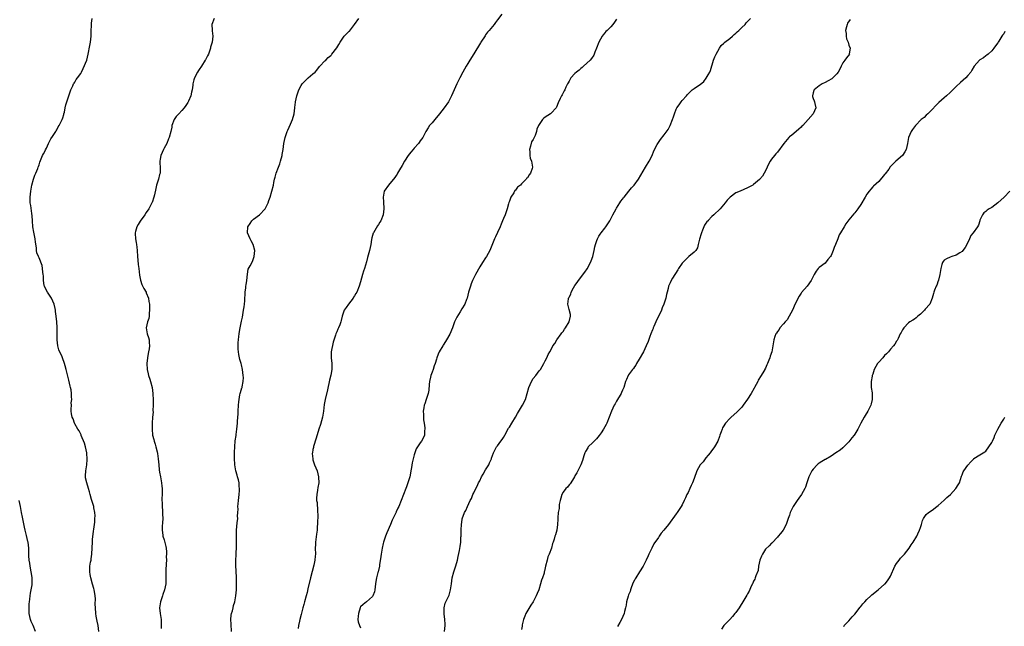
# Model space of a CAD drawing. Units: inches. Extents: x 2586000 to 2589000, y 1542000 to 1545000.
# Drawn here: x 2586364 to 2586695, y 1543467 to 1543671 of the extents above; entities that cross this region are included whole.
import ezdxf

# ---------------------------------------------------------------- set-up
doc = ezdxf.new("R2010")
doc.units = ezdxf.units.IN
doc.header["$MEASUREMENT"] = 0
doc.layers.add('LD25861542_10ft', color=112, linetype='Continuous')

msp = doc.modelspace()

# ---------------------------------------------------------------- linework, layer by layer
at = {"layer": 'LD25861542_10ft'}
for points, elevation in [([(2586526.46, 1543672.46), (2586525, 1543670.54), (2586524.31, 1543669.69), (2586523.86, 1543669), (2586522.23, 1543667), (2586521.67, 1543666.34), (2586521, 1543665.45), (2586520.79, 1543665.21), (2586519.34, 1543663), (2586519.23, 1543662.77), (2586517, 1543659.11), (2586515.66, 1543657), (2586515, 1543655.84), (2586514.46, 1543655), (2586513.38, 1543653), (2586512.38, 1543651), (2586511.88, 1543650.12), (2586511.34, 1543649), (2586510.39, 1543647), (2586509.55, 1543645), (2586509, 1543643.85), (2586508.48, 1543643), (2586507.05, 1543641), (2586505.55, 1543639), (2586505, 1543638.35), (2586504.4, 1543637.6), (2586503, 1543635.95), (2586502.16, 1543635), (2586501.73, 1543634.27), (2586500.92, 1543633), (2586499.87, 1543631), (2586499, 1543629.85), (2586498.68, 1543629.32), (2586498.43, 1543629), (2586497, 1543627.39), (2586496.71, 1543627), (2586495.9, 1543626.1), (2586495, 1543624.93), (2586493.76, 1543623), (2586493, 1543621.58), (2586492.08, 1543620.08), (2586491.44, 1543619), (2586491.3, 1543618.7), (2586491, 1543618.22), (2586490.46, 1543617.54), (2586488.36, 1543615), (2586486.96, 1543613), (2586486.54, 1543611), (2586486.67, 1543609.33), (2586486.78, 1543607), (2586486.56, 1543605), (2586485.81, 1543603), (2586485.47, 1543602.53), (2586485, 1543601.8), (2586484.64, 1543601.36), (2586483.8, 1543599.8), (2586483.3, 1543599), (2586483.2, 1543598.8), (2586482.77, 1543597.23), (2586482.69, 1543596.69), (2586482.39, 1543595), (2586481.97, 1543593), (2586481.35, 1543590.65), (2586481, 1543589.22), (2586480.31, 1543587), (2586479.94, 1543586.06), (2586479.68, 1543585), (2586479, 1543582.45), (2586478.53, 1543581), (2586477.7, 1543579), (2586477.45, 1543578.55), (2586477, 1543577.78), (2586476.67, 1543577.33), (2586476.46, 1543577), (2586474.91, 1543575), (2586474.14, 1543573.86), (2586473.5, 1543573), (2586472.86, 1543571), (2586472.46, 1543569.54), (2586472.38, 1543569), (2586472.06, 1543568.06), (2586471.61, 1543567), (2586471.37, 1543566.63), (2586471, 1543565.73), (2586470.71, 1543565), (2586470.62, 1543564.62), (2586469.74, 1543562.26), (2586469.16, 1543559), (2586469.11, 1543557), (2586469.33, 1543555), (2586469.32, 1543554.68), (2586469.33, 1543553), (2586469, 1543551.1), (2586468.57, 1543549.43), (2586467.85, 1543546.15), (2586467.05, 1543542.95), (2586466.75, 1543541.25), (2586466.52, 1543539), (2586466.19, 1543537), (2586465.48, 1543534.52), (2586464.97, 1543533.03), (2586464.09, 1543529.91), (2586463.2, 1543527.2), (2586463.15, 1543527), (2586463.14, 1543526.86), (2586463, 1543526.19), (2586462.79, 1543525), (2586462.76, 1543524.76), (2586462.9, 1543523), (2586463, 1543522.63), (2586463.55, 1543521), (2586463.95, 1543519.95), (2586464.36, 1543519), (2586464.89, 1543517), (2586464.9, 1543516.9), (2586464.92, 1543515), (2586464.64, 1543513.36), (2586464.54, 1543512.54), (2586464.28, 1543511), (2586464.2, 1543509.8), (2586464.23, 1543509), (2586464.36, 1543508.36), (2586464.47, 1543505.53), (2586464.56, 1543505), (2586464.58, 1543504.58), (2586464.47, 1543501), (2586464.43, 1543500.43), (2586464.38, 1543499), (2586464.24, 1543497.76), (2586463.95, 1543495.95), (2586463.82, 1543495), (2586463.81, 1543494.19), (2586463.73, 1543493), (2586463.8, 1543491), (2586463.72, 1543490.28), (2586463.65, 1543489), (2586463.3, 1543487.3), (2586462.19, 1543483), (2586461.31, 1543479.31), (2586461, 1543478.09), (2586460.72, 1543477), (2586460.17, 1543475), (2586459.94, 1543474.06), (2586459.62, 1543473), (2586459, 1543470.7), (2586458.59, 1543469), (2586458.49, 1543468.49), (2586458.15, 1543467), (2586457.98, 1543466.02)], 8550), ([(2586391.09, 1543465), (2586390.88, 1543467), (2586390.5, 1543468.5), (2586390.42, 1543469), (2586390.16, 1543470.16), (2586390.05, 1543471), (2586389.91, 1543473), (2586389.86, 1543474.14), (2586389.98, 1543475.98), (2586389.85, 1543477), (2586389.79, 1543477.79), (2586389.5, 1543479), (2586389.42, 1543479.42), (2586388.96, 1543480.96), (2586388.39, 1543483), (2586388.16, 1543484.16), (2586388.01, 1543485), (2586388.08, 1543485.92), (2586388.08, 1543487), (2586388.32, 1543488.32), (2586388.48, 1543489), (2586388.56, 1543489.44), (2586388.76, 1543491), (2586388.83, 1543493.17), (2586388.91, 1543495), (2586389, 1543495.89), (2586389.32, 1543498.68), (2586389.44, 1543499.44), (2586389.6, 1543501), (2586389.7, 1543501.7), (2586389.79, 1543503), (2586389.83, 1543503.83), (2586389.76, 1543505), (2586389.43, 1543506.57), (2586389.36, 1543507), (2586388.64, 1543509.36), (2586388.17, 1543511), (2586387.93, 1543511.93), (2586387.58, 1543513), (2586387, 1543515), (2586386.62, 1543516.62), (2586386.58, 1543517), (2586386.65, 1543517.35), (2586386.71, 1543519), (2586387.01, 1543521), (2586387.16, 1543522.84), (2586387.03, 1543525), (2586386.61, 1543527), (2586386.28, 1543528.28), (2586385.19, 1543530.81), (2586385.1, 1543531.1), (2586385, 1543531.28), (2586384.46, 1543532.46), (2586384.05, 1543533), (2586383, 1543534.82), (2586382.91, 1543535), (2586382.51, 1543536.51), (2586382.18, 1543537), (2586381.86, 1543538.14), (2586381.75, 1543539), (2586381.75, 1543539.75), (2586381.89, 1543541), (2586381.81, 1543541.81), (2586382.03, 1543543), (2586381.88, 1543543.88), (2586381.94, 1543545), (2586381.79, 1543546.21), (2586381.6, 1543547), (2586381.46, 1543547.46), (2586381, 1543549.44), (2586380.06, 1543553), (2586379.75, 1543554.25), (2586379.54, 1543555), (2586379.39, 1543555.39), (2586379, 1543556.57), (2586378.75, 1543557.25), (2586377.66, 1543559.66), (2586377.3, 1543561), (2586377.07, 1543563), (2586377.07, 1543565), (2586377.08, 1543566.92), (2586377.1, 1543567.1), (2586377.01, 1543569), (2586376.77, 1543571), (2586376.55, 1543572.55), (2586376.51, 1543573), (2586376.41, 1543573.59), (2586376.09, 1543575), (2586375.19, 1543577), (2586373.79, 1543579), (2586373, 1543580.52), (2586372.79, 1543581), (2586372.74, 1543581.26), (2586372.51, 1543583), (2586372.5, 1543584.5), (2586372.44, 1543585), (2586372.29, 1543585.71), (2586372.2, 1543587), (2586372.03, 1543588.03), (2586371, 1543590.6), (2586370.8, 1543591), (2586370.28, 1543592.28), (2586370.14, 1543593), (2586370.13, 1543593.87), (2586369.77, 1543595.77), (2586369.67, 1543597), (2586369.34, 1543598.66), (2586369.2, 1543599.2), (2586368.93, 1543600.93), (2586368.78, 1543603), (2586368.7, 1543604.7), (2586368.53, 1543605.47), (2586368.2, 1543608.2), (2586368.03, 1543609), (2586368, 1543611), (2586368.23, 1543613), (2586368.57, 1543615), (2586369.15, 1543617), (2586369.63, 1543618.37), (2586369.93, 1543619), (2586370.58, 1543620.58), (2586370.72, 1543621), (2586370.78, 1543621.22), (2586371, 1543621.79), (2586371.28, 1543622.72), (2586372.19, 1543625), (2586372.45, 1543625.55), (2586373, 1543626.55), (2586373.13, 1543626.87), (2586373.45, 1543627.45), (2586374.17, 1543629), (2586375, 1543630.54), (2586375.15, 1543630.85), (2586375.29, 1543631), (2586376.02, 1543632.02), (2586376.64, 1543633), (2586376.77, 1543633.23), (2586377, 1543633.58), (2586377.45, 1543634.55), (2586377.76, 1543635), (2586378.57, 1543636.57), (2586378.77, 1543637), (2586379, 1543637.63), (2586379.27, 1543638.73), (2586379.38, 1543639), (2586379.51, 1543639.51), (2586379.76, 1543641), (2586379.98, 1543642.02), (2586380.3, 1543643), (2586381.05, 1543645.05), (2586381.7, 1543647), (2586382.38, 1543648.38), (2586382.6, 1543649), (2586382.75, 1543649.25), (2586383, 1543649.62), (2586383.49, 1543650.51), (2586383.89, 1543651), (2586385, 1543652.47), (2586385.26, 1543653), (2586385.87, 1543654.13), (2586387, 1543656.97), (2586387.5, 1543659), (2586388.1, 1543661.9), (2586388.29, 1543663), (2586388.5, 1543665), (2586388.52, 1543667), (2586388.57, 1543668.57), (2586388.57, 1543669), (2586388.6, 1543669.4), (2586388.89, 1543671)], 8520), ([(2586429.79, 1543671), (2586429.03, 1543669), (2586429.09, 1543667.09), (2586429.14, 1543666.86), (2586429.4, 1543665), (2586429.12, 1543663), (2586429, 1543662.65), (2586428.64, 1543661.36), (2586428.56, 1543661), (2586428.35, 1543660.35), (2586427.86, 1543659), (2586427.55, 1543658.45), (2586426.89, 1543657.11), (2586426.85, 1543657), (2586425.57, 1543655), (2586425.34, 1543654.66), (2586425, 1543654.23), (2586424.5, 1543653.5), (2586424.2, 1543653), (2586423.18, 1543651), (2586423, 1543650.33), (2586422.68, 1543649), (2586422.61, 1543648.61), (2586422.42, 1543647), (2586422.22, 1543646.22), (2586421.96, 1543645), (2586421.2, 1543643.2), (2586421, 1543642.78), (2586420.3, 1543641.7), (2586419.75, 1543641), (2586419, 1543640.08), (2586417.9, 1543639), (2586417, 1543638.01), (2586416.6, 1543637.4), (2586416.38, 1543637), (2586415.65, 1543635), (2586415.56, 1543634.44), (2586415.21, 1543633), (2586414.75, 1543631), (2586414.53, 1543630.53), (2586413.96, 1543629), (2586413, 1543627.4), (2586412.8, 1543627), (2586411.93, 1543625), (2586411.68, 1543623.68), (2586411.57, 1543623), (2586411.62, 1543622.38), (2586411.69, 1543621), (2586411.67, 1543619.67), (2586411.64, 1543619), (2586411.49, 1543618.51), (2586411.12, 1543617), (2586410.48, 1543615), (2586410.17, 1543613.83), (2586409.78, 1543611.78), (2586409.6, 1543611), (2586409, 1543609.18), (2586408.93, 1543609), (2586407.88, 1543607), (2586407, 1543605.74), (2586406.54, 1543605), (2586405, 1543602.9), (2586404.27, 1543601.73), (2586403.86, 1543601), (2586403.37, 1543599.37), (2586403.27, 1543599), (2586403.31, 1543598.69), (2586403.41, 1543597), (2586403.66, 1543595.66), (2586403.77, 1543595), (2586403.8, 1543594.2), (2586403.93, 1543593), (2586404.04, 1543591), (2586404.19, 1543589.81), (2586404.27, 1543588.27), (2586404.47, 1543587), (2586404.77, 1543584.77), (2586405.07, 1543583.07), (2586405.56, 1543581.56), (2586406.21, 1543580.21), (2586406.93, 1543579), (2586407, 1543578.85), (2586407.71, 1543577), (2586407.92, 1543575.92), (2586408.05, 1543575), (2586408.12, 1543573), (2586407.99, 1543571.99), (2586407.94, 1543571), (2586407.82, 1543570.18), (2586407.43, 1543569), (2586407.02, 1543567), (2586407.35, 1543565), (2586407.78, 1543563.78), (2586407.93, 1543563), (2586407.94, 1543562.06), (2586408.07, 1543561), (2586407.95, 1543559.95), (2586407.77, 1543559), (2586407.63, 1543558.37), (2586407.4, 1543557), (2586407.18, 1543555), (2586407.27, 1543553), (2586407.63, 1543551.63), (2586407.77, 1543551), (2586408.16, 1543549.84), (2586408.47, 1543549), (2586409.01, 1543547), (2586409.23, 1543545), (2586409.31, 1543542.69), (2586409.33, 1543541), (2586409.27, 1543539.27), (2586409.29, 1543538.71), (2586409.14, 1543537), (2586409, 1543535), (2586408.98, 1543533), (2586409.16, 1543531), (2586409.53, 1543529.53), (2586409.65, 1543529), (2586410, 1543528), (2586410.27, 1543527), (2586410.62, 1543525.38), (2586410.79, 1543524.79), (2586411, 1543523), (2586411.18, 1543521), (2586411.35, 1543519.35), (2586411.5, 1543518.5), (2586411.74, 1543517), (2586412.1, 1543515), (2586412.22, 1543513.78), (2586412.32, 1543513), (2586412.33, 1543511), (2586412.27, 1543509.73), (2586412.27, 1543509), (2586412.3, 1543508.3), (2586412.31, 1543507), (2586412.42, 1543505.58), (2586412.44, 1543505), (2586412.44, 1543504.44), (2586412.53, 1543503), (2586412.52, 1543501.48), (2586412.4, 1543500.4), (2586412.39, 1543499), (2586412.59, 1543497.41), (2586412.61, 1543497), (2586413, 1543495.78), (2586413.56, 1543493.56), (2586413.66, 1543493), (2586413.8, 1543491.8), (2586413.81, 1543491), (2586413.75, 1543490.25), (2586413.76, 1543489), (2586413.71, 1543487.71), (2586413.6, 1543485.6), (2586413.59, 1543483.59), (2586413.61, 1543483), (2586413.57, 1543481), (2586413.19, 1543479), (2586412.57, 1543477.43), (2586412.46, 1543477), (2586411.76, 1543475), (2586411.47, 1543473), (2586411.7, 1543471), (2586412, 1543469), (2586412, 1543468), (2586412.07, 1543467), (2586412.04, 1543465.96)], 8530), ([(2586435.59, 1543465), (2586435.5, 1543467.5), (2586435.41, 1543469), (2586435.54, 1543470.46), (2586435.64, 1543471), (2586435.93, 1543471.93), (2586436.17, 1543473), (2586436.28, 1543473.72), (2586436.73, 1543475), (2586437, 1543476.32), (2586437.12, 1543477), (2586437.28, 1543479), (2586437.32, 1543481), (2586437.3, 1543483.3), (2586437.14, 1543487.14), (2586437.13, 1543489), (2586437.19, 1543490.81), (2586437.19, 1543491.19), (2586437.3, 1543493.3), (2586437.35, 1543495), (2586437.28, 1543499), (2586437.49, 1543501.49), (2586437.71, 1543503), (2586437.7, 1543503.7), (2586437.79, 1543505), (2586437.84, 1543506.16), (2586437.79, 1543507), (2586437.85, 1543507.85), (2586437.97, 1543509), (2586438.25, 1543511), (2586438.35, 1543512.35), (2586438.36, 1543513), (2586438.26, 1543513.74), (2586438.18, 1543515), (2586437.99, 1543515.99), (2586437.69, 1543517), (2586437.56, 1543517.56), (2586437.12, 1543519), (2586436.76, 1543521), (2586436.74, 1543521.26), (2586436.68, 1543523), (2586436.68, 1543525), (2586436.7, 1543525.3), (2586436.72, 1543527), (2586436.92, 1543529.08), (2586437.17, 1543530.83), (2586437.24, 1543531.24), (2586437.45, 1543533), (2586437.62, 1543535), (2586437.63, 1543535.63), (2586437.85, 1543538.15), (2586437.88, 1543539), (2586437.99, 1543541), (2586438.12, 1543542.12), (2586438.16, 1543543), (2586438.49, 1543544.49), (2586438.56, 1543545), (2586438.65, 1543545.35), (2586439.15, 1543546.85), (2586439.18, 1543547), (2586439.2, 1543547.2), (2586439.57, 1543549), (2586439.63, 1543550.37), (2586439.59, 1543551), (2586439.36, 1543553), (2586439, 1543554.59), (2586438.88, 1543555), (2586438.42, 1543556.42), (2586438.28, 1543557), (2586438.05, 1543558.05), (2586437.94, 1543559), (2586437.9, 1543559.9), (2586437.87, 1543561), (2586437.92, 1543562.08), (2586437.99, 1543563), (2586438.12, 1543564.12), (2586438.19, 1543565), (2586438.44, 1543566.44), (2586438.5, 1543567), (2586439, 1543569.28), (2586439.32, 1543570.67), (2586439.41, 1543571.41), (2586439.71, 1543573), (2586439.87, 1543574.13), (2586440.02, 1543575), (2586440.13, 1543576.13), (2586440.25, 1543579), (2586440.44, 1543580.44), (2586440.5, 1543581), (2586440.53, 1543581.47), (2586440.81, 1543583), (2586440.97, 1543585.02), (2586441.28, 1543586.72), (2586441.92, 1543587.92), (2586442.69, 1543589.31), (2586443.28, 1543591), (2586443.45, 1543593), (2586442.91, 1543595), (2586442.29, 1543596.29), (2586441.93, 1543597), (2586441.04, 1543599), (2586441.1, 1543601), (2586441.88, 1543602.12), (2586442.45, 1543603), (2586443, 1543603.54), (2586445.01, 1543605), (2586446.96, 1543607), (2586447.97, 1543609), (2586448.2, 1543609.8), (2586448.63, 1543611), (2586449.23, 1543613), (2586449.75, 1543615), (2586449.89, 1543615.89), (2586450.12, 1543617), (2586450.32, 1543617.68), (2586450.63, 1543619), (2586451.43, 1543621), (2586451.87, 1543622.13), (2586452.15, 1543623), (2586452.63, 1543625), (2586452.67, 1543625.33), (2586452.97, 1543627), (2586453.24, 1543629), (2586453.65, 1543631), (2586454.32, 1543633), (2586454.52, 1543633.48), (2586455.44, 1543635.44), (2586456.14, 1543637), (2586456.73, 1543639), (2586456.92, 1543640.92), (2586456.95, 1543641.05), (2586457.11, 1543642.89), (2586457.11, 1543643), (2586457.53, 1543645), (2586458.23, 1543647), (2586459, 1543648.49), (2586459.38, 1543649), (2586460.14, 1543649.86), (2586461, 1543650.71), (2586461.18, 1543650.82), (2586461.4, 1543651), (2586463, 1543652.35), (2586463.74, 1543653), (2586464.33, 1543653.67), (2586465.17, 1543654.83), (2586465.34, 1543655), (2586467, 1543656.76), (2586467.27, 1543657), (2586468.14, 1543657.86), (2586469, 1543658.54), (2586469.19, 1543658.81), (2586469.35, 1543659), (2586471, 1543661.14), (2586471.71, 1543662.29), (2586472.09, 1543663), (2586473, 1543664.32), (2586473.52, 1543665), (2586474.22, 1543665.78), (2586475, 1543666.56), (2586475.23, 1543666.77), (2586477, 1543668.96), (2586478.43, 1543671)], 8540), ([(2586565, 1543670.73), (2586564.22, 1543669.78), (2586563.71, 1543669), (2586563, 1543668.22), (2586561.84, 1543667), (2586561.4, 1543666.6), (2586561, 1543666.16), (2586560.48, 1543665.52), (2586560.14, 1543665), (2586559.03, 1543663), (2586558.26, 1543661), (2586557.68, 1543659.68), (2586557.29, 1543658.71), (2586556.51, 1543657.49), (2586556.05, 1543657), (2586555, 1543655.94), (2586553.91, 1543655), (2586553.44, 1543654.56), (2586553, 1543654.21), (2586552.36, 1543653.64), (2586551.54, 1543653), (2586551, 1543652.45), (2586549.64, 1543651), (2586549, 1543649.94), (2586548.69, 1543649.31), (2586548.49, 1543649), (2586547.94, 1543647.94), (2586547.54, 1543647), (2586547.36, 1543646.64), (2586547, 1543645.98), (2586546.68, 1543645.32), (2586546.45, 1543645), (2586546.06, 1543644.06), (2586545.41, 1543642.59), (2586544.84, 1543641.16), (2586544.73, 1543641), (2586543, 1543639.2), (2586542.76, 1543639), (2586541, 1543637.8), (2586540.56, 1543637.44), (2586540.12, 1543637), (2586539, 1543635.37), (2586538.77, 1543635), (2586538.22, 1543633.78), (2586538.1, 1543633), (2586537.63, 1543631.63), (2586537.32, 1543631), (2586537.2, 1543630.8), (2586537, 1543630.35), (2586536.44, 1543629.56), (2586536.06, 1543628.06), (2586535.74, 1543627), (2586535.84, 1543626.16), (2586535.82, 1543625), (2586536, 1543624), (2586536.44, 1543623), (2586536.72, 1543621), (2586536.61, 1543620.61), (2586536.02, 1543619), (2586535.57, 1543618.43), (2586535, 1543617.47), (2586534.77, 1543617.23), (2586534.62, 1543617), (2586533, 1543615.38), (2586532.67, 1543615), (2586531.72, 1543614.28), (2586531, 1543613.28), (2586530.85, 1543613.14), (2586530.45, 1543612.45), (2586529.44, 1543611), (2586529, 1543609.62), (2586528.82, 1543609.18), (2586528.72, 1543608.72), (2586528.22, 1543607), (2586527.5, 1543605), (2586527, 1543603.75), (2586526.65, 1543603), (2586526.18, 1543601.82), (2586525.82, 1543601), (2586525, 1543599.02), (2586524.36, 1543597.64), (2586524.01, 1543597), (2586522.38, 1543593), (2586521.27, 1543591), (2586521, 1543590.61), (2586519.98, 1543589), (2586519, 1543587.55), (2586517.56, 1543585), (2586517, 1543583.85), (2586516.62, 1543583), (2586516.19, 1543581.81), (2586515.86, 1543581), (2586515.25, 1543579), (2586515, 1543578.04), (2586514.76, 1543577), (2586514.6, 1543576.6), (2586514.02, 1543575), (2586513, 1543573.42), (2586512.42, 1543572.42), (2586511.34, 1543570.66), (2586510.58, 1543569), (2586509.81, 1543567), (2586509, 1543564.92), (2586507.87, 1543563), (2586507.54, 1543562.46), (2586506.73, 1543561.27), (2586506.57, 1543561), (2586505.44, 1543559), (2586505.3, 1543558.7), (2586504.71, 1543557.29), (2586504.61, 1543557), (2586504.47, 1543556.47), (2586503.99, 1543555), (2586503.73, 1543554.27), (2586503.33, 1543553), (2586503, 1543552.11), (2586502.61, 1543551), (2586502.47, 1543550.47), (2586502.13, 1543549), (2586501.99, 1543547.99), (2586501.94, 1543546.06), (2586501.7, 1543545), (2586500.99, 1543543), (2586500.53, 1543541.47), (2586500.35, 1543541), (2586500.2, 1543540.21), (2586500.05, 1543539), (2586500.11, 1543537.89), (2586500.1, 1543537), (2586500.16, 1543536.16), (2586500.35, 1543535), (2586500.57, 1543533.43), (2586500.59, 1543533), (2586500.51, 1543532.51), (2586500.43, 1543531), (2586500.01, 1543529.99), (2586499.47, 1543529), (2586499, 1543528.41), (2586498.11, 1543527), (2586497.64, 1543526.36), (2586497, 1543524.42), (2586496.32, 1543521.68), (2586496.14, 1543520.14), (2586495.91, 1543519), (2586495.74, 1543518.26), (2586495.51, 1543517), (2586494.91, 1543515), (2586494.36, 1543513.64), (2586494.14, 1543513), (2586493.37, 1543511), (2586492.64, 1543509), (2586491.84, 1543507), (2586491.56, 1543506.44), (2586491, 1543505.21), (2586490.92, 1543505.08), (2586490.83, 1543504.83), (2586489.64, 1543502.36), (2586489.07, 1543501), (2586487.82, 1543498.18), (2586487.35, 1543497), (2586486.68, 1543495), (2586486.6, 1543494.6), (2586486.22, 1543493), (2586485.91, 1543491), (2586485.84, 1543490.16), (2586485.38, 1543487.38), (2586485.33, 1543487), (2586484.9, 1543485.1), (2586484.81, 1543484.81), (2586484.33, 1543483), (2586484.17, 1543481.83), (2586484.02, 1543481), (2586483.81, 1543479), (2586483.65, 1543478.35), (2586483.16, 1543477), (2586483, 1543476.79), (2586481, 1543475.02), (2586479.89, 1543474.11), (2586479, 1543473.31), (2586478.88, 1543473.12), (2586478.83, 1543473), (2586478.24, 1543471), (2586478.14, 1543470.14), (2586478.12, 1543469), (2586478.2, 1543468.2), (2586478.6, 1543467), (2586479, 1543466.28)], 8560), ([(2586507.2, 1543465), (2586507.42, 1543467), (2586507.41, 1543467.41), (2586507.31, 1543469), (2586507.08, 1543470.92), (2586507.1, 1543471.1), (2586507.05, 1543473), (2586507.45, 1543474.55), (2586508.66, 1543477), (2586508.76, 1543477.24), (2586509.23, 1543479), (2586509.5, 1543481), (2586509.8, 1543483), (2586510.3, 1543485), (2586511, 1543487.09), (2586511.53, 1543489), (2586511.81, 1543490.19), (2586512.19, 1543492.19), (2586512.46, 1543493.54), (2586512.62, 1543495), (2586512.69, 1543496.69), (2586512.73, 1543497), (2586512.82, 1543499), (2586512.94, 1543501.06), (2586513, 1543501.67), (2586513.15, 1543502.85), (2586513.94, 1543505), (2586514.36, 1543505.64), (2586514.85, 1543507), (2586515.81, 1543509), (2586516.26, 1543509.74), (2586516.72, 1543511), (2586517, 1543511.58), (2586517.65, 1543513), (2586518.14, 1543513.86), (2586518.63, 1543515), (2586519, 1543515.68), (2586519.64, 1543517), (2586520.15, 1543517.85), (2586521, 1543519.36), (2586522.02, 1543521), (2586522.31, 1543521.69), (2586522.92, 1543523), (2586523, 1543523.25), (2586523.65, 1543525), (2586524.03, 1543525.97), (2586524.68, 1543527), (2586525, 1543527.41), (2586526.13, 1543529), (2586526.51, 1543529.49), (2586527, 1543530.23), (2586527.42, 1543531), (2586528.72, 1543533.28), (2586529, 1543533.67), (2586529.83, 1543535), (2586531.01, 1543537), (2586531.71, 1543538.29), (2586533, 1543540.5), (2586533.34, 1543541), (2586534.41, 1543543), (2586534.97, 1543545), (2586535.5, 1543547), (2586536.38, 1543549), (2586537, 1543550), (2586537.8, 1543551), (2586539, 1543552.57), (2586539.37, 1543553), (2586540.57, 1543555), (2586541, 1543555.9), (2586541.57, 1543557), (2586542.04, 1543558.04), (2586542.55, 1543559), (2586543, 1543559.8), (2586543.61, 1543561), (2586544.18, 1543561.82), (2586544.9, 1543563), (2586546.36, 1543565), (2586546.6, 1543565.4), (2586547, 1543565.85), (2586547.45, 1543566.55), (2586547.8, 1543567), (2586549.01, 1543569), (2586549.49, 1543571), (2586549.53, 1543571.53), (2586549, 1543573.22), (2586548.6, 1543575), (2586548.79, 1543576.79), (2586548.85, 1543577), (2586548.9, 1543577.1), (2586549, 1543577.38), (2586549.63, 1543578.37), (2586549.76, 1543579), (2586550.53, 1543580.53), (2586551, 1543581.32), (2586551.72, 1543582.28), (2586552.13, 1543583), (2586554.3, 1543585.7), (2586555.13, 1543586.87), (2586556.25, 1543589), (2586556.43, 1543589.57), (2586557.01, 1543591.01), (2586557.48, 1543593), (2586557.69, 1543594.31), (2586557.91, 1543595), (2586558.39, 1543596.39), (2586558.57, 1543597), (2586559, 1543597.8), (2586559.46, 1543598.54), (2586559.8, 1543599), (2586561, 1543600.56), (2586561.38, 1543601), (2586562.04, 1543601.96), (2586562.67, 1543603), (2586563.66, 1543605), (2586564.81, 1543607), (2586565, 1543607.29), (2586566.03, 1543609), (2586566.44, 1543609.56), (2586567, 1543610.24), (2586567.29, 1543610.71), (2586567.52, 1543611), (2586569.14, 1543613), (2586569.93, 1543614.07), (2586570.83, 1543615), (2586572.36, 1543617), (2586574.65, 1543621), (2586575.87, 1543623), (2586576.95, 1543625), (2586577.52, 1543626.48), (2586578.6, 1543628.6), (2586578.79, 1543629), (2586579, 1543629.31), (2586579.71, 1543630.29), (2586581, 1543631.88), (2586582.3, 1543633.7), (2586582.97, 1543635), (2586583.78, 1543637), (2586584.1, 1543637.9), (2586584.41, 1543639), (2586585, 1543640.49), (2586585.25, 1543641), (2586586.01, 1543641.99), (2586586.65, 1543643), (2586587, 1543643.43), (2586588.41, 1543645), (2586588.71, 1543645.29), (2586589, 1543645.64), (2586590.36, 1543647), (2586591, 1543647.5), (2586592.52, 1543648.52), (2586593, 1543648.83), (2586594.23, 1543649.77), (2586595.1, 1543650.9), (2586595.76, 1543652.05), (2586596.3, 1543653), (2586596.48, 1543653.52), (2586597.52, 1543657), (2586597.94, 1543658.06), (2586598.42, 1543659), (2586599.5, 1543661), (2586600.12, 1543661.88), (2586601, 1543662.65), (2586601.15, 1543662.85), (2586601.33, 1543663), (2586603, 1543664.26), (2586603.86, 1543665), (2586604.42, 1543665.58), (2586605, 1543666.08), (2586605.46, 1543666.54), (2586606, 1543667), (2586607, 1543667.97), (2586608.15, 1543669), (2586608.52, 1543669.48), (2586609, 1543669.93), (2586609.91, 1543671)], 8570), ([(2586643.4, 1543670.6), (2586642.56, 1543669.44), (2586642.38, 1543669), (2586642.21, 1543668.21), (2586641.89, 1543667), (2586642.03, 1543665.96), (2586642.08, 1543665), (2586642.17, 1543664.17), (2586642.72, 1543663), (2586643, 1543662.04), (2586643.42, 1543661), (2586643.13, 1543659.13), (2586643.15, 1543659), (2586642.19, 1543657.81), (2586641.61, 1543657), (2586641, 1543656.04), (2586640.46, 1543655), (2586640, 1543654), (2586639.42, 1543653), (2586639, 1543652.37), (2586637.59, 1543651), (2586637.27, 1543650.73), (2586636.01, 1543649.99), (2586635, 1543649.52), (2586634, 1543649), (2586633, 1543648.37), (2586631.34, 1543647), (2586631.24, 1543646.76), (2586631, 1543646.05), (2586630.76, 1543645), (2586630.8, 1543644.8), (2586631, 1543644.13), (2586631.32, 1543643.32), (2586631.44, 1543643), (2586631.55, 1543642.45), (2586631.92, 1543641), (2586630.99, 1543639), (2586629.32, 1543637), (2586627.49, 1543635), (2586627.23, 1543634.77), (2586627, 1543634.48), (2586626.16, 1543633.84), (2586625.27, 1543633), (2586623.79, 1543631.79), (2586623, 1543631.17), (2586622.82, 1543631), (2586621.12, 1543629), (2586619, 1543626.09), (2586618.48, 1543625.52), (2586618.03, 1543625), (2586617, 1543623.68), (2586616.51, 1543623), (2586615.95, 1543622.05), (2586615.54, 1543621), (2586615, 1543619.75), (2586614.59, 1543619), (2586613.95, 1543618.05), (2586613, 1543616.92), (2586611, 1543615.21), (2586610.7, 1543615), (2586609.6, 1543614.4), (2586609, 1543614.03), (2586606.44, 1543613), (2586605, 1543612.37), (2586603.09, 1543610.91), (2586602.11, 1543609.89), (2586601.45, 1543609), (2586599.71, 1543607), (2586597.66, 1543605), (2586597, 1543604.41), (2586595.76, 1543603.08), (2586595.69, 1543603), (2586595.34, 1543602.66), (2586595, 1543602.22), (2586594.51, 1543601.49), (2586594.3, 1543601), (2586593.87, 1543599.87), (2586593.45, 1543599), (2586593.33, 1543598.67), (2586592.84, 1543596.84), (2586592.43, 1543595), (2586592.11, 1543593.89), (2586591.54, 1543593), (2586591, 1543592.45), (2586589.22, 1543591), (2586589, 1543590.84), (2586587.22, 1543589), (2586587, 1543588.72), (2586585.8, 1543587), (2586585.52, 1543586.48), (2586584.73, 1543585.27), (2586584.52, 1543585), (2586583.76, 1543583.76), (2586583.32, 1543583), (2586583, 1543582.16), (2586582.44, 1543581), (2586582.3, 1543580.3), (2586581.97, 1543579), (2586581.74, 1543578.26), (2586581.55, 1543577), (2586580.88, 1543575), (2586580.27, 1543573.73), (2586580.01, 1543573), (2586579, 1543570.83), (2586578.43, 1543569.57), (2586578.21, 1543569), (2586577.51, 1543567.51), (2586577.29, 1543567), (2586577.21, 1543566.79), (2586577, 1543566.34), (2586576.47, 1543565), (2586576.16, 1543564.16), (2586575.6, 1543562.41), (2586574.96, 1543561), (2586573.96, 1543559), (2586572.55, 1543556.55), (2586571.7, 1543555), (2586571.48, 1543554.52), (2586571, 1543553.91), (2586570.63, 1543553.37), (2586570.33, 1543553), (2586569, 1543551.2), (2586568.87, 1543551), (2586568.27, 1543549.73), (2586568.01, 1543549), (2586567.39, 1543547), (2586567, 1543546.05), (2586566.68, 1543545.32), (2586566.54, 1543545), (2586565, 1543542.38), (2586564.48, 1543541.52), (2586564.21, 1543541), (2586563.27, 1543539), (2586561.67, 1543535), (2586561.46, 1543534.54), (2586560.63, 1543533), (2586559.79, 1543531.79), (2586559.16, 1543530.84), (2586558.25, 1543529.75), (2586557.47, 1543529), (2586557, 1543528.49), (2586555.48, 1543527), (2586555.27, 1543526.73), (2586554.5, 1543525.5), (2586554.28, 1543525), (2586554.02, 1543524.02), (2586553.51, 1543522.49), (2586552.98, 1543521), (2586551.94, 1543519), (2586551.66, 1543518.34), (2586551, 1543517.33), (2586550.81, 1543517), (2586550.45, 1543516.45), (2586549.61, 1543515), (2586549.42, 1543514.58), (2586549, 1543514.26), (2586548.51, 1543513.49), (2586547.96, 1543513), (2586547, 1543511.8), (2586546.55, 1543511), (2586546.25, 1543509.75), (2586546.02, 1543509), (2586545.72, 1543507.72), (2586545.66, 1543507), (2586545.66, 1543506.34), (2586545.36, 1543505), (2586545.24, 1543503.24), (2586545.25, 1543503), (2586545.22, 1543502.78), (2586545.17, 1543501), (2586544.88, 1543499), (2586544.47, 1543497.53), (2586544.29, 1543497), (2586544.03, 1543496.03), (2586543.66, 1543495), (2586543.45, 1543494.55), (2586543.09, 1543493), (2586542.33, 1543491), (2586541.94, 1543490.06), (2586541.61, 1543489), (2586541.12, 1543487), (2586540.72, 1543485.28), (2586540.69, 1543485), (2586540.6, 1543484.6), (2586540.11, 1543483), (2586539.79, 1543482.21), (2586539.46, 1543481), (2586538.82, 1543479), (2586538.28, 1543477.72), (2586538.01, 1543477), (2586536.91, 1543475), (2586536.13, 1543473.87), (2586534.48, 1543471), (2586534.14, 1543470.14), (2586533.71, 1543469), (2586533.28, 1543467.28), (2586533.22, 1543466.78), (2586533, 1543465.68)], 8580), ([(2586695.42, 1543666.58), (2586695, 1543665.78), (2586694.57, 1543665.43), (2586694.35, 1543665), (2586693.4, 1543663.4), (2586693.13, 1543663), (2586693, 1543662.78), (2586692.2, 1543661.8), (2586691.73, 1543661), (2586691, 1543660.16), (2586689.8, 1543659), (2586689.36, 1543658.64), (2586689, 1543658.46), (2586688.18, 1543657.82), (2586687, 1543657.08), (2586686.9, 1543657), (2586685.06, 1543655), (2586684.33, 1543653.67), (2586683.9, 1543653), (2586683, 1543651.8), (2586682.24, 1543651), (2586680.49, 1543649.51), (2586679, 1543648.13), (2586677, 1543646.15), (2586675.77, 1543645), (2586675, 1543644.35), (2586673.22, 1543642.78), (2586672.2, 1543641.8), (2586671, 1543640.45), (2586669.52, 1543639), (2586669, 1543638.46), (2586668.23, 1543637.77), (2586667.26, 1543637), (2586665.34, 1543635), (2586665, 1543634.55), (2586664.37, 1543633.63), (2586663.9, 1543633), (2586663, 1543631), (2586662.7, 1543629), (2586662.23, 1543627), (2586661.8, 1543626.2), (2586661.01, 1543625), (2586658.82, 1543623), (2586657.85, 1543622.15), (2586656.9, 1543621.1), (2586656.37, 1543620.37), (2586655.18, 1543618.82), (2586655, 1543618.57), (2586653, 1543616.21), (2586651.31, 1543614.69), (2586651, 1543614.39), (2586650.34, 1543613.66), (2586649.77, 1543613), (2586649, 1543611.97), (2586648.41, 1543611), (2586647, 1543608.49), (2586646.05, 1543607), (2586645, 1543605.63), (2586644.69, 1543605.3), (2586643, 1543603.29), (2586641.99, 1543602.01), (2586641.44, 1543601), (2586640.2, 1543599), (2586639.69, 1543598.31), (2586639.25, 1543597), (2586638.49, 1543595), (2586638, 1543594), (2586637.75, 1543593), (2586637, 1543591.34), (2586636.79, 1543591), (2586635.97, 1543590.03), (2586635, 1543588.81), (2586633, 1543587.27), (2586632.71, 1543587), (2586631.97, 1543586.03), (2586631.3, 1543585), (2586630.29, 1543583), (2586629.01, 1543581), (2586627.13, 1543578.87), (2586627, 1543578.65), (2586626.32, 1543577.68), (2586625, 1543575.08), (2586624.05, 1543573), (2586622.96, 1543571), (2586622.22, 1543569.78), (2586621.58, 1543569), (2586621, 1543568.36), (2586619.86, 1543567), (2586619.53, 1543566.47), (2586619, 1543565.79), (2586618.7, 1543565.3), (2586618.47, 1543565), (2586618.15, 1543564.15), (2586617.76, 1543563), (2586617.69, 1543562.31), (2586617.48, 1543561), (2586617.11, 1543559), (2586616.52, 1543557.48), (2586616.43, 1543557), (2586616.14, 1543556.14), (2586615.66, 1543555), (2586615.42, 1543554.58), (2586615, 1543553.54), (2586614.82, 1543553.18), (2586614.75, 1543553), (2586614.45, 1543552.45), (2586613.59, 1543551), (2586612.57, 1543549.43), (2586612.37, 1543549), (2586611.28, 1543547), (2586611.19, 1543546.81), (2586610.16, 1543545), (2586609, 1543543.1), (2586607.52, 1543541), (2586607, 1543540.34), (2586605.35, 1543538.65), (2586603.49, 1543537), (2586603, 1543536.53), (2586601.57, 1543535), (2586601.33, 1543534.67), (2586601, 1543534.08), (2586600.59, 1543533.41), (2586600.4, 1543533), (2586600.09, 1543532.09), (2586599.69, 1543531), (2586599.52, 1543530.48), (2586599.01, 1543529), (2586597.89, 1543527), (2586596.61, 1543525.39), (2586596.36, 1543525), (2586595.76, 1543524.28), (2586595, 1543523.37), (2586594.72, 1543523), (2586594.01, 1543521.99), (2586593.08, 1543521), (2586591.91, 1543519), (2586591, 1543516.44), (2586590.52, 1543515), (2586589.97, 1543514.03), (2586589.59, 1543513), (2586589, 1543511.75), (2586588.61, 1543511), (2586588.14, 1543509.86), (2586587.67, 1543509), (2586587, 1543507.6), (2586586.62, 1543507), (2586585.96, 1543506.04), (2586585.33, 1543505), (2586585, 1543504.51), (2586583.92, 1543503), (2586583.49, 1543502.51), (2586583, 1543501.73), (2586582.45, 1543501), (2586580.79, 1543499), (2586579.96, 1543498.04), (2586579.25, 1543497), (2586579, 1543496.55), (2586577.5, 1543494.5), (2586576.77, 1543493), (2586576.59, 1543492.59), (2586575.85, 1543491), (2586575.53, 1543490.47), (2586574.94, 1543489), (2586573.91, 1543487), (2586572.7, 1543485), (2586571.41, 1543483), (2586571.27, 1543482.73), (2586571, 1543482.28), (2586570.56, 1543481.44), (2586570.04, 1543480.04), (2586569.69, 1543479), (2586569.56, 1543478.44), (2586569, 1543477.27), (2586568.82, 1543476.82), (2586568.26, 1543475), (2586568.15, 1543473.85), (2586567.99, 1543473), (2586567.69, 1543471.69), (2586567.56, 1543471), (2586566.58, 1543469), (2586566.08, 1543468.08), (2586565.28, 1543466.72)], 8590), ([(2586697, 1543612.99), (2586695.12, 1543611), (2586693, 1543608.99), (2586691, 1543607.52), (2586690.12, 1543607), (2586689.46, 1543606.54), (2586689, 1543606.14), (2586688.36, 1543605.64), (2586687.84, 1543605), (2586687, 1543603.18), (2586686.93, 1543603), (2586686.48, 1543601.52), (2586686.15, 1543601), (2586684.73, 1543599), (2586683.93, 1543598.07), (2586683.54, 1543597), (2586682.64, 1543595), (2586682.01, 1543593.99), (2586681.3, 1543593), (2586681, 1543592.68), (2586680.28, 1543592.28), (2586679, 1543591.48), (2586677.63, 1543591), (2586677, 1543590.81), (2586675.76, 1543590.24), (2586675, 1543589.73), (2586674.62, 1543589.38), (2586674.42, 1543589), (2586674.27, 1543588.27), (2586673.83, 1543587), (2586673.53, 1543585), (2586673.06, 1543583.06), (2586673.05, 1543582.95), (2586673, 1543582.82), (2586672.57, 1543581.43), (2586672.32, 1543581), (2586671.75, 1543579.75), (2586671.52, 1543579), (2586671.46, 1543578.54), (2586670.98, 1543577.02), (2586670.18, 1543575), (2586668.66, 1543573.34), (2586668.4, 1543573), (2586667, 1543571.67), (2586666.19, 1543571), (2586665.58, 1543570.42), (2586665, 1543569.95), (2586664.43, 1543569.57), (2586663.51, 1543569), (2586663, 1543568.67), (2586661.41, 1543567), (2586661, 1543566.42), (2586660.55, 1543565.45), (2586660.27, 1543565), (2586659.5, 1543563.5), (2586659.21, 1543562.79), (2586659, 1543562.55), (2586658.42, 1543561.58), (2586657.97, 1543561), (2586657, 1543559.92), (2586656.26, 1543559), (2586655.66, 1543558.34), (2586655, 1543557.74), (2586654.36, 1543557), (2586653, 1543555.48), (2586652.65, 1543555), (2586651.53, 1543553), (2586651, 1543551.52), (2586650.83, 1543551), (2586650.79, 1543550.79), (2586650.51, 1543549), (2586650.48, 1543548.48), (2586650.53, 1543547), (2586650.78, 1543545.22), (2586650.79, 1543545), (2586650.78, 1543544.78), (2586650.86, 1543543), (2586650.52, 1543541.48), (2586650.37, 1543541), (2586649.39, 1543539), (2586648.44, 1543537.56), (2586648.16, 1543537), (2586647.03, 1543534.97), (2586645.98, 1543533), (2586645, 1543531.27), (2586644.8, 1543531), (2586643.96, 1543530.04), (2586643, 1543528.77), (2586641, 1543526.75), (2586640.03, 1543525.97), (2586638.61, 1543525), (2586637, 1543523.95), (2586635.16, 1543522.84), (2586635, 1543522.79), (2586633.91, 1543522.09), (2586633, 1543521.61), (2586632.67, 1543521.33), (2586632.34, 1543521), (2586631, 1543519.57), (2586630.6, 1543519), (2586630.14, 1543518.14), (2586629.58, 1543517), (2586628.87, 1543515), (2586628.48, 1543513.52), (2586628.23, 1543513), (2586627.13, 1543511), (2586626.19, 1543509.81), (2586625.64, 1543509), (2586624.31, 1543507), (2586623.85, 1543506.15), (2586623.29, 1543505), (2586623, 1543504.07), (2586622.61, 1543503), (2586621.96, 1543501), (2586620.91, 1543499), (2586620.02, 1543497.98), (2586619.26, 1543497), (2586619, 1543496.71), (2586617.19, 1543494.81), (2586617, 1543494.69), (2586616.2, 1543493.8), (2586615, 1543492.65), (2586613.93, 1543491), (2586613.64, 1543490.36), (2586613.1, 1543489), (2586612.68, 1543487), (2586612.48, 1543485.52), (2586611.73, 1543483.73), (2586611.53, 1543483), (2586611.4, 1543482.6), (2586611, 1543481.86), (2586610.74, 1543481.26), (2586610.59, 1543481), (2586610.2, 1543480.2), (2586609.45, 1543478.55), (2586609, 1543477.71), (2586608.77, 1543477.23), (2586607.42, 1543475), (2586606.44, 1543473.56), (2586606.14, 1543473), (2586605, 1543471.35), (2586604.72, 1543471), (2586603.93, 1543470.07), (2586603, 1543469.03), (2586601.03, 1543467), (2586600.17, 1543465.83)], 8600), ([(2586641.27, 1543466.73), (2586641.43, 1543467), (2586643, 1543468.62), (2586644.11, 1543469.89), (2586645, 1543470.79), (2586646.82, 1543473.18), (2586647, 1543473.35), (2586647.72, 1543474.28), (2586648.33, 1543475), (2586649, 1543475.71), (2586650.4, 1543477), (2586650.69, 1543477.31), (2586652.82, 1543479), (2586655, 1543480.87), (2586655.13, 1543481), (2586655.98, 1543482.02), (2586656.67, 1543483), (2586657, 1543483.63), (2586658.46, 1543487), (2586659, 1543487.82), (2586659.84, 1543489), (2586660.37, 1543489.63), (2586661, 1543490.26), (2586661.35, 1543490.65), (2586661.65, 1543491), (2586663.21, 1543493), (2586663.89, 1543494.11), (2586664.58, 1543495), (2586665.79, 1543497), (2586666.13, 1543497.87), (2586666.72, 1543499), (2586667, 1543499.94), (2586667.43, 1543501), (2586667.73, 1543502.27), (2586668.1, 1543503), (2586669, 1543504.34), (2586669.69, 1543505), (2586671, 1543505.8), (2586672.51, 1543507), (2586673, 1543507.35), (2586675, 1543509.13), (2586675.95, 1543510.05), (2586677.09, 1543511), (2586678.91, 1543513), (2586679.68, 1543514.31), (2586680.11, 1543515), (2586680.82, 1543517.18), (2586681, 1543517.62), (2586681.38, 1543518.62), (2586681.56, 1543519), (2586683, 1543520.94), (2586683.94, 1543522.06), (2586684.93, 1543523), (2586685, 1543523.09), (2586687, 1543524.38), (2586688.63, 1543525.37), (2586689, 1543525.64), (2586690, 1543527), (2586691, 1543528.55), (2586691.18, 1543529), (2586691.76, 1543530.24), (2586692, 1543531), (2586693.02, 1543533), (2586694.16, 1543535), (2586695, 1543536.37), (2586695.41, 1543537)], 8610), ([(2586369.78, 1543465), (2586369.01, 1543467), (2586368.34, 1543468.34), (2586368.11, 1543469), (2586367.94, 1543470.06), (2586367.71, 1543471), (2586367.69, 1543471.69), (2586367.69, 1543473), (2586367.72, 1543474.28), (2586367.77, 1543475), (2586367.9, 1543475.9), (2586367.99, 1543477), (2586368.12, 1543477.88), (2586368.39, 1543479), (2586368.65, 1543480.65), (2586368.69, 1543481), (2586368.67, 1543483), (2586368.45, 1543484.45), (2586368.39, 1543485), (2586368.01, 1543487), (2586367.91, 1543487.91), (2586367.7, 1543489), (2586367.61, 1543490.39), (2586367.58, 1543491.58), (2586367.58, 1543493), (2586367.35, 1543495), (2586367.29, 1543495.29), (2586366.76, 1543497.24), (2586366.32, 1543499), (2586366.11, 1543500.11), (2586365.4, 1543503.4), (2586365.09, 1543505), (2586364.76, 1543507), (2586364.31, 1543509)], 8510)]:
    msp.add_lwpolyline(points, dxfattribs=dict(at, elevation=elevation))

doc.saveas('drawing.dxf')
